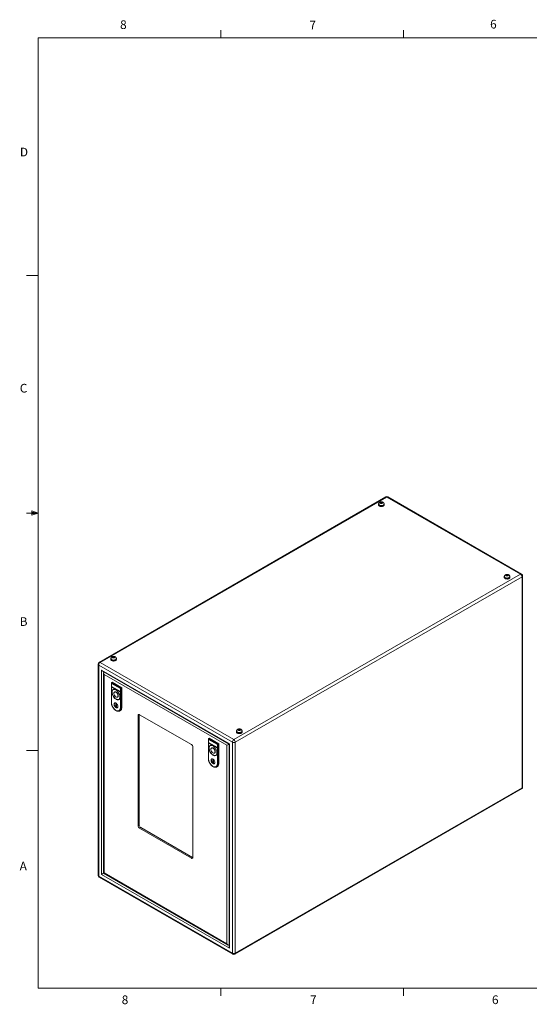
# Model space of a CAD drawing. Units: inches. Extents: x 0.4 to 16.6, y 0.2 to 10.8.
# Drawn here: x 0.4 to 5.9, y 0.2 to 10.8 of the extents above; entities that cross this region are included whole.
import ezdxf

# ---------------------------------------------------------------- set-up
doc = ezdxf.new("R2010")
doc.units = ezdxf.units.IN
doc.header["$MEASUREMENT"] = 0
doc.styles.add('SLDTEXTSTYLE0', font='TXT', dxfattribs={"width": 0.75})

msp = doc.modelspace()

# ---------------------------------------------------------------- linework, layer by layer
at = {"color": 7, "linetype": 'Continuous', "lineweight": 0}
for p, q in [((0.62625, 10.64207), (16.37625, 10.64207)), ((0.62625, 10.64207), (0.62625, 0.39207)), ((2.59475, 10.64207), (2.59475, 10.72687)), ((4.5635, 10.64207), (4.5635, 10.72687)), ((0.62625, 8.07957), (0.50125, 8.07957)), ((0.55907, 5.54108), (0.55907, 5.49449)), ((0.62625, 5.51707), (0.55907, 5.54108)), ((0.62625, 5.51707), (0.55907, 5.52611)), ((0.62625, 5.51707), (0.50125, 5.51707)), ((0.62625, 5.51707), (0.55907, 5.50677)), ((0.62625, 5.51707), (0.55907, 5.49449)), ((0.62625, 2.95457), (0.50125, 2.95457)), ((16.37625, 0.39207), (0.62625, 0.39207)), ((2.59475, 0.39207), (2.59475, 0.30727)), ((4.5635, 0.39207), (4.5635, 0.30727))]:
    msp.add_line(p, q, dxfattribs=at)
at = {"color": 7, "linetype": 'Continuous', "lineweight": 15}
for p, q in [((4.37446, 5.69054), (1.28275, 3.90573)), ((4.38554, 5.68944), (1.29383, 3.90463)), ((4.31666, 5.6241), (4.31689, 5.63066)), ((4.31689, 5.63066), (4.32685, 5.63382)), ((4.31689, 5.62402), (4.31689, 5.63066)), ((4.32685, 5.63382), (4.33657, 5.63042)), ((4.32685, 5.62085), (4.32685, 5.63382)), ((4.33657, 5.63042), (4.33634, 5.62386)), ((5.82733, 4.85711), (4.38554, 5.68944)), ((5.83841, 4.85821), (4.39662, 5.69054)), ((4.29545, 5.61229), (4.29545, 5.60549)), ((4.29791, 5.61365), (4.29791, 5.61229)), ((4.32638, 5.6207), (4.31666, 5.6241)), ((4.33634, 5.62386), (4.32638, 5.6207)), ((4.35532, 5.61229), (4.35532, 5.61365)), ((4.35778, 5.60549), (4.35778, 5.61229)), ((2.73563, 3.07231), (5.82733, 4.85711)), ((5.84301, 4.82996), (2.7513, 3.04516)), ((5.65074, 4.8299), (5.65074, 4.82309)), ((5.6532, 4.83126), (5.6532, 4.8299)), ((5.67602, 4.85048), (5.67054, 4.84473)), ((5.67054, 4.84473), (5.67643, 4.83912)), ((5.68738, 4.85062), (5.67602, 4.85048)), ((5.67602, 4.83951), (5.67602, 4.85048)), ((5.67643, 4.83912), (5.68779, 4.83926)), ((5.69327, 4.84501), (5.68738, 4.85062)), ((5.68738, 4.83925), (5.68738, 4.85062)), ((5.68779, 4.83926), (5.69327, 4.84501)), ((5.71061, 4.8299), (5.71061, 4.83126)), ((5.71307, 4.82309), (5.71307, 4.8299)), ((5.84301, 2.55263), (5.84301, 4.82996)), ((5.8495, 2.56168), (5.8495, 4.83901)), ((1.40809, 3.94546), (1.40809, 3.93865)), ((1.41056, 3.94682), (1.41056, 3.94546)), ((1.43338, 3.96604), (1.4279, 3.96029)), ((1.4279, 3.96029), (1.43379, 3.95468)), ((1.44474, 3.96618), (1.43338, 3.96604)), ((1.43338, 3.95507), (1.43338, 3.96604)), ((1.43379, 3.95468), (1.44515, 3.95481)), ((1.45063, 3.96056), (1.44474, 3.96618)), ((1.44474, 3.95481), (1.44474, 3.96618)), ((1.44515, 3.95481), (1.45063, 3.96056)), ((1.46797, 3.94546), (1.46797, 3.94682)), ((1.47043, 3.93865), (1.47043, 3.94546)), ((1.27167, 3.88653), (1.27167, 1.6092)), ((2.71995, 3.04516), (1.27816, 3.87749)), ((1.27816, 3.87749), (1.27816, 1.60015)), ((1.29383, 3.90463), (2.73563, 3.07231)), ((1.30963, 1.61832), (1.30963, 3.82299)), ((1.30963, 3.82299), (2.68848, 3.02699)), ((1.32141, 3.81054), (2.6836, 3.02417)), ((1.33185, 3.79246), (1.33185, 1.63116)), ((2.66138, 3.01133), (1.33673, 3.77604)), ((1.33673, 3.77604), (1.33673, 1.63398)), ((1.41516, 3.68381), (1.41516, 3.4725)), ((1.41687, 3.68759), (1.42453, 3.69201)), ((1.41687, 3.68759), (1.51999, 3.62806)), ((1.51174, 3.62329), (1.41687, 3.67806)), ((1.41687, 3.67806), (1.41687, 3.64516)), ((1.51174, 3.59039), (1.41687, 3.64516)), ((1.41687, 3.64516), (1.41687, 3.63833)), ((1.41982, 3.64003), (1.41687, 3.63833)), ((1.41687, 3.63833), (1.41687, 3.47012)), ((1.41687, 3.63833), (1.51174, 3.58356)), ((1.41982, 3.64346), (1.41982, 3.64003)), ((1.41982, 3.64003), (1.51174, 3.58696)), ((1.52765, 3.63248), (1.42453, 3.69201)), ((1.51174, 3.59039), (1.51174, 3.62329)), ((1.51999, 3.62806), (1.52765, 3.63248)), ((1.51999, 3.62806), (1.51999, 3.41535)), ((1.52765, 3.41977), (1.52765, 3.63248)), ((1.45143, 3.58766), (1.44849, 3.58596)), ((1.48012, 3.53116), (1.48307, 3.53286)), ((1.51174, 3.58356), (1.51174, 3.59039)), ((1.51174, 3.41535), (1.51174, 3.58356)), ((1.46519, 3.46155), (1.46224, 3.45985)), ((1.46224, 3.45985), (1.46224, 3.428)), ((1.46637, 3.45746), (1.46224, 3.45985)), ((1.46224, 3.428), (1.46637, 3.42562)), ((1.46931, 3.45917), (1.46519, 3.46155)), ((1.46931, 3.45917), (1.46637, 3.45746)), ((1.46637, 3.42562), (1.46637, 3.45746)), ((1.46931, 3.42732), (1.46637, 3.42562)), ((1.46931, 3.42732), (1.46931, 3.45917)), ((1.51999, 3.41535), (1.52765, 3.41977)), ((1.46425, 3.38806), (1.46437, 3.38799)), ((1.46546, 3.38539), (1.46557, 3.38532)), ((1.5049, 3.382), (1.51256, 3.38642)), ((1.71621, 3.3399), (1.70443, 3.3331)), ((1.70443, 3.3331), (1.70443, 2.14231)), ((1.71646, 3.34287), (1.71621, 3.3399)), ((1.71621, 3.3399), (1.71621, 2.14911)), ((2.27895, 3.01844), (1.71916, 3.3416)), ((2.4628, 3.08379), (2.47046, 3.08821)), ((2.4628, 3.08379), (2.56592, 3.02426)), ((2.57358, 3.02868), (2.47046, 3.08821)), ((2.76338, 3.16307), (2.76338, 3.15626)), ((2.76584, 3.16443), (2.76584, 3.16307)), ((2.78459, 3.17487), (2.78483, 3.18143)), ((2.79431, 3.17148), (2.78459, 3.17487)), ((2.78483, 3.18143), (2.79479, 3.18459)), ((2.78483, 3.17479), (2.78483, 3.18143)), ((2.80427, 3.17464), (2.79431, 3.17148)), ((2.79479, 3.18459), (2.80451, 3.1812)), ((2.79479, 3.17163), (2.79479, 3.18459)), ((2.80451, 3.1812), (2.80427, 3.17464)), ((2.82326, 3.16307), (2.82326, 3.16443)), ((2.82572, 3.15626), (2.82572, 3.16307)), ((2.29368, 1.80214), (2.29368, 2.99293)), ((2.46109, 3.08001), (2.46109, 2.8687)), ((2.55767, 3.01949), (2.4628, 3.07426)), ((2.4628, 3.07426), (2.4628, 3.04136)), ((2.55767, 2.98659), (2.4628, 3.04136)), ((2.4628, 3.04136), (2.4628, 3.03453)), ((2.46575, 3.03623), (2.4628, 3.03453)), ((2.4628, 3.03453), (2.55767, 2.97976)), ((2.4628, 3.03453), (2.4628, 2.86631)), ((2.46575, 3.03966), (2.46575, 3.03623)), ((2.46575, 3.03623), (2.55767, 2.98316)), ((2.49736, 2.98386), (2.49442, 2.98216)), ((2.55767, 2.98659), (2.55767, 3.01949)), ((2.55767, 2.97976), (2.55767, 2.98659)), ((2.55767, 2.81155), (2.55767, 2.97976)), ((2.56592, 3.02426), (2.57358, 3.02868)), ((2.56592, 3.02426), (2.56592, 2.81155)), ((2.57358, 2.81597), (2.57358, 3.02868)), ((2.66138, 0.86928), (2.66138, 3.01133)), ((2.6836, 3.02417), (2.6836, 0.83875)), ((2.68848, 3.02699), (2.68848, 0.82233)), ((2.71995, 0.76783), (2.71995, 3.04516)), ((2.7513, 3.04516), (2.7513, 0.76783)), ((2.52605, 2.92736), (2.529, 2.92906)), ((2.51112, 2.85774), (2.50817, 2.85604)), ((2.5123, 2.85366), (2.50817, 2.85604)), ((2.50817, 2.85604), (2.50817, 2.8242)), ((2.50817, 2.8242), (2.5123, 2.82182)), ((2.51018, 2.78426), (2.51029, 2.78419)), ((2.51524, 2.85536), (2.51112, 2.85774)), ((2.51138, 2.78159), (2.5115, 2.78152)), ((2.51524, 2.85536), (2.5123, 2.85366)), ((2.5123, 2.82182), (2.5123, 2.85366)), ((2.51524, 2.82352), (2.5123, 2.82182)), ((2.51524, 2.82352), (2.51524, 2.85536)), ((2.55083, 2.7782), (2.55849, 2.78262)), ((2.56592, 2.81155), (2.57358, 2.81597)), ((2.7513, 0.76783), (5.84301, 2.55263)), ((2.74671, 0.75768), (5.83841, 2.54248)), ((1.71621, 2.14911), (1.70443, 2.14231)), ((1.73094, 2.1236), (1.71916, 2.11679)), ((1.71916, 2.11679), (2.27895, 1.79363)), ((1.73094, 2.1236), (2.29074, 1.80044)), ((2.29074, 1.80044), (2.27895, 1.79363)), ((2.29074, 1.80044), (2.29343, 1.79917)), ((1.27816, 1.60015), (2.71995, 0.76783)), ((2.68848, 0.82233), (1.30963, 1.61832)), ((1.33185, 1.63116), (2.67317, 0.85683)), ((1.33673, 1.63398), (2.66138, 0.86928)), ((1.28275, 1.59001), (2.72454, 0.75768))]:
    msp.add_line(p, q, dxfattribs=at)
at = {"color": 8, "linetype": 'Continuous', "lineweight": 15}
for p, q in [((1.3332, 3.80374), (1.3332, 3.79926)), ((2.67972, 0.8546), (2.6836, 0.85236))]:
    msp.add_line(p, q, dxfattribs=at)
at = {"color": 7, "linetype": 'Continuous', "lineweight": 15, "flags": 128}
for points in [[(4.3181, 5.63217), (4.31589, 5.63042), (4.31472, 5.62835), (4.31472, 5.62617), (4.31589, 5.6241), (4.3181, 5.62234), (4.32115, 5.62107), (4.32473, 5.62039), (4.3285, 5.62039), (4.33208, 5.62107), (4.33513, 5.62234), (4.33734, 5.6241), (4.33851, 5.62617), (4.33851, 5.62835), (4.33734, 5.63042), (4.33513, 5.63217), (4.33208, 5.63345), (4.3285, 5.63412), (4.32473, 5.63412), (4.32115, 5.63345), (4.3181, 5.63217)], [(4.34865, 5.59957), (4.34393, 5.59733), (4.33854, 5.59567), (4.3327, 5.59464), (4.32662, 5.5943), (4.32054, 5.59464), (4.31469, 5.59567), (4.3093, 5.59733), (4.30458, 5.59957), (4.3007, 5.60229), (4.29782, 5.6054), (4.29605, 5.60878), (4.29545, 5.61229), (4.29605, 5.6158), (4.29782, 5.61918), (4.29847, 5.62002)], [(4.34865, 5.59276), (4.34393, 5.59052), (4.33854, 5.58886), (4.3327, 5.58784), (4.32662, 5.58749), (4.32054, 5.58784), (4.31469, 5.58886), (4.3093, 5.59052), (4.30458, 5.59276), (4.3007, 5.59549), (4.29782, 5.5986), (4.29605, 5.60197), (4.29545, 5.60549)], [(4.29791, 5.61229), (4.29792, 5.61187), (4.29865, 5.60854), (4.30053, 5.60537), (4.30348, 5.60248), (4.30737, 5.59999), (4.31205, 5.59801), (4.31733, 5.59661), (4.32299, 5.59585), (4.3288, 5.59576), (4.33451, 5.59636), (4.33991, 5.5976), (4.34476, 5.59945), (4.34886, 5.60182), (4.35206, 5.60462), (4.35422, 5.60773), (4.35524, 5.61103), (4.35532, 5.61229)], [(4.35395, 5.62093), (4.35541, 5.61918), (4.35718, 5.6158), (4.35778, 5.61229), (4.35718, 5.60878), (4.35541, 5.6054), (4.35253, 5.60229), (4.34865, 5.59957)], [(5.65404, 4.83796), (5.65311, 4.83678), (5.65133, 4.83341), (5.65074, 4.8299), (5.65133, 4.82639), (5.65311, 4.82301), (5.65599, 4.8199), (5.65986, 4.81718), (5.66459, 4.81494), (5.66998, 4.81328), (5.67582, 4.81225), (5.6819, 4.81191), (5.68798, 4.81225), (5.69383, 4.81328), (5.69922, 4.81494), (5.70394, 4.81718), (5.70782, 4.8199), (5.7107, 4.82301), (5.71247, 4.82639), (5.71307, 4.8299), (5.71247, 4.83341), (5.7107, 4.83678), (5.71009, 4.83758)], [(5.65074, 4.82309), (5.65133, 4.81958), (5.65311, 4.81621), (5.65599, 4.8131), (5.65986, 4.81037), (5.66459, 4.80813), (5.66998, 4.80647), (5.67582, 4.80545), (5.6819, 4.8051), (5.68798, 4.80545), (5.69383, 4.80647), (5.69922, 4.80813), (5.70394, 4.81037)], [(5.6532, 4.8299), (5.65321, 4.82948), (5.65394, 4.82615), (5.65582, 4.82298), (5.65876, 4.82009), (5.66266, 4.8176), (5.66734, 4.81562), (5.67262, 4.81422), (5.67828, 4.81346), (5.68408, 4.81337), (5.6898, 4.81397), (5.6952, 4.81521), (5.70005, 4.81705), (5.70415, 4.81943), (5.70735, 4.82223), (5.7095, 4.82534), (5.71053, 4.82864), (5.71061, 4.8299)], [(5.67339, 4.84978), (5.67118, 4.84802), (5.67001, 4.84596), (5.67001, 4.84378), (5.67118, 4.84171), (5.67339, 4.83995), (5.67644, 4.83868), (5.68002, 4.838), (5.68379, 4.838), (5.68737, 4.83868), (5.69042, 4.83995), (5.69263, 4.84171), (5.6938, 4.84378), (5.6938, 4.84596), (5.69263, 4.84802), (5.69042, 4.84978), (5.68737, 4.85106), (5.68379, 4.85173), (5.68002, 4.85173), (5.67644, 4.85106), (5.67339, 4.84978)], [(1.41176, 3.95392), (1.41047, 3.95234), (1.40869, 3.94897), (1.40809, 3.94546), (1.40869, 3.94195), (1.41047, 3.93857), (1.41335, 3.93546), (1.41722, 3.93273), (1.42195, 3.9305), (1.42734, 3.92883), (1.43318, 3.92781), (1.43926, 3.92746), (1.44534, 3.92781), (1.45119, 3.92883), (1.45658, 3.9305), (1.4613, 3.93273)], [(1.40809, 3.93865), (1.40869, 3.93514), (1.41047, 3.93177), (1.41335, 3.92866), (1.41722, 3.92593), (1.42195, 3.92369), (1.42734, 3.92203), (1.43318, 3.921), (1.43926, 3.92066), (1.44534, 3.921), (1.45119, 3.92203), (1.45658, 3.92369), (1.4613, 3.92593)], [(1.41056, 3.94546), (1.41079, 3.94336), (1.4121, 3.9401), (1.41452, 3.93705), (1.41796, 3.93435), (1.42227, 3.9321), (1.42728, 3.9304), (1.43277, 3.92931), (1.43854, 3.92889), (1.44433, 3.92914), (1.44991, 3.93007), (1.45506, 3.93162), (1.45956, 3.93374)], [(1.43075, 3.96534), (1.42853, 3.96358), (1.42737, 3.96151), (1.42737, 3.95934), (1.42853, 3.95727), (1.43075, 3.95551), (1.4338, 3.95423), (1.43738, 3.95356), (1.44115, 3.95356), (1.44473, 3.95423), (1.44778, 3.95551), (1.44999, 3.95727), (1.45116, 3.95934), (1.45116, 3.96151), (1.44999, 3.96358), (1.44778, 3.96534), (1.44473, 3.96662), (1.44115, 3.96729), (1.43738, 3.96729), (1.4338, 3.96662), (1.43075, 3.96534)], [(1.4613, 3.93273), (1.46518, 3.93546), (1.46806, 3.93857), (1.46983, 3.94195), (1.47043, 3.94546), (1.46983, 3.94897), (1.46806, 3.95234), (1.46727, 3.95335)], [(1.50785, 3.53343), (1.50743, 3.54067), (1.50616, 3.54826), (1.50409, 3.55605), (1.50123, 3.56389), (1.49766, 3.57163), (1.49344, 3.57911), (1.48866, 3.58619), (1.48339, 3.59274), (1.47776, 3.59862), (1.47187, 3.60372), (1.46583, 3.60794), (1.45975, 3.6112), (1.45377, 3.61343), (1.44799, 3.6146), (1.44253, 3.61468), (1.4375, 3.61366), (1.43298, 3.61158), (1.42908, 3.60846), (1.42586, 3.60437), (1.42339, 3.59938), (1.42171, 3.59361), (1.42087, 3.58715), (1.42087, 3.58013), (1.42171, 3.5727), (1.42339, 3.56499), (1.42586, 3.55715), (1.42908, 3.54934), (1.43298, 3.54172), (1.4375, 3.53442), (1.44253, 3.52759), (1.44799, 3.52136), (1.45377, 3.51586), (1.45975, 3.51118), (1.46583, 3.50743), (1.47187, 3.50468), (1.47776, 3.50297), (1.48339, 3.50235), (1.48866, 3.50282), (1.49344, 3.50438), (1.49766, 3.50699), (1.50123, 3.5106), (1.50409, 3.51515), (1.50616, 3.52054), (1.50743, 3.52667), (1.50785, 3.53343)], [(1.43503, 3.61268), (1.43202, 3.61016), (1.42881, 3.60607), (1.42633, 3.60108), (1.42466, 3.59531), (1.42381, 3.58885), (1.42381, 3.58183), (1.42466, 3.5744), (1.42633, 3.56669), (1.42881, 3.55885), (1.43202, 3.55105), (1.43593, 3.54342), (1.44044, 3.53612), (1.44548, 3.52929), (1.45094, 3.52306), (1.45672, 3.51756), (1.4627, 3.51288), (1.46877, 3.50913), (1.47481, 3.50638), (1.48071, 3.50467), (1.48634, 3.50405), (1.4916, 3.50452), (1.49639, 3.50608), (1.49653, 3.50614)], [(1.48668, 3.54565), (1.48625, 3.55094), (1.48497, 3.55652), (1.48291, 3.56218), (1.48013, 3.5677), (1.47674, 3.57287), (1.47287, 3.57749), (1.46867, 3.58138), (1.46431, 3.5844), (1.45994, 3.58642), (1.45575, 3.58737), (1.45188, 3.58722), (1.44849, 3.58596), (1.44571, 3.58365), (1.44364, 3.58038), (1.44236, 3.57627), (1.44193, 3.57148), (1.44236, 3.56619), (1.44364, 3.56061), (1.44571, 3.55495), (1.44849, 3.54943), (1.45188, 3.54426), (1.45575, 3.53964), (1.45994, 3.53575), (1.46431, 3.53273), (1.46867, 3.53071), (1.47287, 3.52975), (1.47674, 3.52991), (1.48013, 3.53116), (1.48291, 3.53347), (1.48497, 3.53675), (1.48625, 3.54086), (1.48668, 3.54565)], [(1.48962, 3.54735), (1.48919, 3.55264), (1.48792, 3.55822), (1.48585, 3.56388), (1.48307, 3.5694), (1.47968, 3.57457), (1.47581, 3.57919), (1.47162, 3.58308), (1.46725, 3.5861), (1.46289, 3.58812), (1.45869, 3.58907), (1.45482, 3.58892), (1.45143, 3.58766)], [(1.48493, 3.43083), (1.48451, 3.43586), (1.48326, 3.44118), (1.48123, 3.44657), (1.47852, 3.45179), (1.47522, 3.45665), (1.47147, 3.46093), (1.46743, 3.46447), (1.46326, 3.46712), (1.45914, 3.46877), (1.45522, 3.46936), (1.45168, 3.46885), (1.44866, 3.46728), (1.44627, 3.4647), (1.44463, 3.46122), (1.44379, 3.45699), (1.44379, 3.45217), (1.44463, 3.44696), (1.44627, 3.44158), (1.44866, 3.43625), (1.45168, 3.43119), (1.45522, 3.42659), (1.45914, 3.42266), (1.46326, 3.41955), (1.46743, 3.41739), (1.47147, 3.41626), (1.47522, 3.41622), (1.47852, 3.41727), (1.48123, 3.41935), (1.48326, 3.4224), (1.48451, 3.42628), (1.48493, 3.43083)], [(1.45127, 3.46871), (1.44922, 3.4664), (1.44757, 3.46292), (1.44673, 3.45869), (1.44673, 3.45387), (1.44757, 3.44866), (1.44922, 3.44328), (1.4516, 3.43795), (1.45463, 3.43289), (1.45817, 3.42829), (1.46208, 3.42436), (1.46621, 3.42125), (1.47038, 3.41909), (1.47442, 3.41796), (1.47816, 3.41792), (1.48029, 3.41845)], [(1.46437, 3.38799), (1.47111, 3.38465), (1.47771, 3.3825), (1.48405, 3.38157), (1.48998, 3.38189), (1.49539, 3.38344), (1.50017, 3.3862), (1.50422, 3.39011), (1.50746, 3.39509), (1.50982, 3.40104), (1.51126, 3.40784), (1.51174, 3.41535)], [(1.51256, 3.38642), (1.51257, 3.38643), (1.51701, 3.38971), (1.52075, 3.39402), (1.52373, 3.39927), (1.5259, 3.40539), (1.52721, 3.41226), (1.52765, 3.41977)], [(1.50538, 3.38228), (1.50491, 3.382), (1.5049, 3.382)], [(2.82229, 3.17127), (2.82335, 3.16995), (2.82512, 3.16658), (2.82572, 3.16307), (2.82512, 3.15955), (2.82335, 3.15618), (2.82047, 3.15307), (2.81659, 3.15034), (2.81187, 3.1481), (2.80648, 3.14644), (2.80063, 3.14542), (2.79455, 3.14507), (2.78847, 3.14542), (2.78262, 3.14644), (2.77723, 3.1481), (2.77251, 3.15034), (2.76864, 3.15307), (2.76576, 3.15618), (2.76398, 3.15955), (2.76338, 3.16307), (2.76398, 3.16658), (2.76576, 3.16995), (2.76627, 3.17063)], [(2.82572, 3.15626), (2.82512, 3.15275), (2.82335, 3.14938), (2.82047, 3.14626), (2.81659, 3.14354), (2.81187, 3.1413), (2.80648, 3.13964), (2.80063, 3.13861), (2.79455, 3.13827), (2.78847, 3.13861), (2.78262, 3.13964), (2.77723, 3.1413), (2.77251, 3.14354), (2.76864, 3.14626), (2.76576, 3.14938), (2.76398, 3.15275), (2.76338, 3.15626), (2.76338, 3.15626)], [(2.76584, 3.16307), (2.76585, 3.16265), (2.76659, 3.15932), (2.76847, 3.15615), (2.77141, 3.15326), (2.77531, 3.15077), (2.77999, 3.14878), (2.78527, 3.14738), (2.79092, 3.14663), (2.79673, 3.14654), (2.80245, 3.14713), (2.80784, 3.14838), (2.81269, 3.15022), (2.8168, 3.15259), (2.82, 3.15539), (2.82215, 3.15851), (2.82318, 3.16181), (2.82326, 3.16307)], [(2.78604, 3.18295), (2.78382, 3.18119), (2.78266, 3.17912), (2.78266, 3.17695), (2.78382, 3.17488), (2.78604, 3.17312), (2.78908, 3.17184), (2.79267, 3.17117), (2.79643, 3.17117), (2.80002, 3.17184), (2.80306, 3.17312), (2.80528, 3.17488), (2.80644, 3.17695), (2.80644, 3.17912), (2.80528, 3.18119), (2.80306, 3.18295), (2.80002, 3.18423), (2.79643, 3.1849), (2.79267, 3.1849), (2.78908, 3.18423), (2.78604, 3.18295)], [(2.46669, 2.9799), (2.46711, 2.97266), (2.46838, 2.96507), (2.47046, 2.95727), (2.47331, 2.94943), (2.47688, 2.9417), (2.4811, 2.93421), (2.48589, 2.92713), (2.49115, 2.92059), (2.49678, 2.91471), (2.50267, 2.90961), (2.50872, 2.90539), (2.51479, 2.90213), (2.52077, 2.89989), (2.52655, 2.89872), (2.53201, 2.89865), (2.53704, 2.89966), (2.54156, 2.90175), (2.54546, 2.90487), (2.54868, 2.90896), (2.55115, 2.91394), (2.55283, 2.91972), (2.55367, 2.92618), (2.55367, 2.93319), (2.55283, 2.94063), (2.55115, 2.94834), (2.54868, 2.95617), (2.54546, 2.96398), (2.54156, 2.97161), (2.53704, 2.97891), (2.53201, 2.98574), (2.52655, 2.99197), (2.52077, 2.99747), (2.51479, 3.00214), (2.50872, 3.00589), (2.50267, 3.00865), (2.49678, 3.01035), (2.49115, 3.01098), (2.48589, 3.01051), (2.4811, 3.00895), (2.47688, 3.00634), (2.47331, 3.00273), (2.47046, 2.99818), (2.46838, 2.99279), (2.46711, 2.98665), (2.46669, 2.9799)], [(2.48096, 3.00888), (2.47982, 3.00804), (2.47625, 3.00443), (2.4734, 2.99988), (2.47132, 2.99449), (2.47006, 2.98835), (2.46964, 2.9816)], [(2.46964, 2.9816), (2.47006, 2.97436), (2.47132, 2.96677), (2.4734, 2.95897), (2.47625, 2.95113), (2.47982, 2.9434), (2.48404, 2.93591), (2.48883, 2.92883), (2.49409, 2.92229), (2.49973, 2.91641), (2.50562, 2.91131), (2.51166, 2.90709), (2.51773, 2.90383), (2.52372, 2.90159), (2.52949, 2.90042), (2.53495, 2.90035), (2.53999, 2.90136), (2.54246, 2.90234)], [(2.48786, 2.96768), (2.48829, 2.96239), (2.48957, 2.95681), (2.49163, 2.95115), (2.49442, 2.94563), (2.49781, 2.94046), (2.50167, 2.93584), (2.50587, 2.93194), (2.51024, 2.92893), (2.5146, 2.9269), (2.5188, 2.92595), (2.52266, 2.92611), (2.52605, 2.92736), (2.52884, 2.92967), (2.5309, 2.93294), (2.53218, 2.93706), (2.53261, 2.94185), (2.53218, 2.94713), (2.5309, 2.95272), (2.52884, 2.95838), (2.52605, 2.9639), (2.52266, 2.96907), (2.5188, 2.97369), (2.5146, 2.97758), (2.51024, 2.9806), (2.50587, 2.98262), (2.50167, 2.98357), (2.49781, 2.98342), (2.49442, 2.98216), (2.49163, 2.97985), (2.48957, 2.97658), (2.48829, 2.97247), (2.48786, 2.96768)], [(2.529, 2.92906), (2.529, 2.92906), (2.53178, 2.93137), (2.53385, 2.93464), (2.53512, 2.93876), (2.53555, 2.94355), (2.53512, 2.94884), (2.53385, 2.95442), (2.53178, 2.96008), (2.529, 2.9656), (2.52561, 2.97077), (2.52174, 2.97539), (2.51755, 2.97928), (2.51318, 2.9823), (2.50882, 2.98432), (2.50462, 2.98527), (2.50075, 2.98512), (2.49736, 2.98386)], [(2.48961, 2.85084), (2.49003, 2.8458), (2.49128, 2.84048), (2.49331, 2.8351), (2.49603, 2.82987), (2.49933, 2.82502), (2.50307, 2.82073), (2.50711, 2.81719), (2.51128, 2.81454), (2.5154, 2.81289), (2.51932, 2.8123), (2.52286, 2.81281), (2.52588, 2.81438), (2.52827, 2.81696), (2.52991, 2.82044), (2.53075, 2.82468), (2.53075, 2.82949), (2.52991, 2.8347), (2.52827, 2.84008), (2.52588, 2.84541), (2.52286, 2.85048), (2.51932, 2.85507), (2.5154, 2.859), (2.51128, 2.86211), (2.50711, 2.86427), (2.50307, 2.8654), (2.49933, 2.86544), (2.49603, 2.86439), (2.49331, 2.86231), (2.49128, 2.85926), (2.49003, 2.85539), (2.48961, 2.85084)], [(2.49256, 2.85254), (2.49298, 2.8475), (2.49423, 2.84218), (2.49625, 2.8368), (2.49897, 2.83157), (2.50227, 2.82672), (2.50602, 2.82243), (2.51006, 2.81889), (2.51423, 2.81624), (2.51835, 2.81459), (2.52226, 2.81401), (2.52581, 2.81451), (2.52622, 2.81465)], [(2.51029, 2.78419), (2.51704, 2.78085), (2.52364, 2.7787), (2.52997, 2.77777), (2.53591, 2.77809), (2.54132, 2.77964), (2.5461, 2.7824), (2.55015, 2.78631), (2.55339, 2.79129), (2.55575, 2.79724), (2.55719, 2.80404), (2.55767, 2.81155)], [(2.5513, 2.77848), (2.55084, 2.7782), (2.55083, 2.7782)], [(2.55849, 2.78262), (2.5585, 2.78262), (2.56294, 2.78591), (2.56668, 2.79022), (2.56966, 2.79547), (2.57183, 2.80159), (2.57314, 2.80846), (2.57358, 2.81597)]]:
    msp.add_lwpolyline(points, dxfattribs=at)
at = {"color": 8, "linetype": 'Continuous', "lineweight": 15, "flags": 128}
for points in [[(4.35532, 5.61364), (4.35524, 5.61239), (4.35422, 5.60909), (4.35206, 5.60598), (4.34886, 5.60318), (4.34476, 5.60081), (4.33991, 5.59896), (4.33451, 5.59772), (4.3288, 5.59713), (4.32299, 5.59721), (4.31733, 5.59797), (4.31205, 5.59937), (4.30737, 5.60135), (4.30348, 5.60384), (4.30053, 5.60673), (4.29865, 5.6099), (4.29792, 5.61323), (4.29791, 5.61367)], [(5.71061, 4.83125), (5.71053, 4.83), (5.7095, 4.8267), (5.70735, 4.82359), (5.70415, 4.82079), (5.70005, 4.81842), (5.6952, 4.81657), (5.6898, 4.81533), (5.68408, 4.81473), (5.67828, 4.81482), (5.67262, 4.81558), (5.66734, 4.81698), (5.66266, 4.81896), (5.65876, 4.82145), (5.65582, 4.82434), (5.65394, 4.82751), (5.65321, 4.83084), (5.6532, 4.83128)], [(1.46797, 3.94681), (1.46789, 3.94556), (1.46686, 3.94226), (1.46471, 3.93914), (1.46151, 3.93634), (1.4574, 3.93397), (1.45255, 3.93213), (1.44716, 3.93088), (1.44144, 3.93029), (1.43564, 3.93038), (1.42998, 3.93114), (1.4247, 3.93254), (1.42002, 3.93452), (1.41612, 3.93701), (1.41318, 3.9399), (1.4113, 3.94307), (1.41056, 3.9464), (1.41056, 3.94684)], [(1.51999, 3.41535), (1.51955, 3.40784), (1.51824, 3.40097), (1.51607, 3.39485), (1.51309, 3.3896), (1.50935, 3.38529), (1.50538, 3.38228)], [(2.82326, 3.16442), (2.82318, 3.16317), (2.82215, 3.15987), (2.82, 3.15675), (2.8168, 3.15395), (2.81269, 3.15158), (2.80784, 3.14974), (2.80245, 3.14849), (2.79673, 3.1479), (2.79092, 3.14799), (2.78527, 3.14874), (2.77999, 3.15014), (2.77531, 3.15213), (2.77141, 3.15462), (2.76847, 3.15751), (2.76659, 3.16068), (2.76585, 3.16401), (2.76584, 3.16445)], [(2.56592, 2.81155), (2.56548, 2.80404), (2.56416, 2.79717), (2.562, 2.79105), (2.55902, 2.78579), (2.55528, 2.78149), (2.5513, 2.77848)]]:
    msp.add_lwpolyline(points, dxfattribs=at)
at = {"color": 7, "linetype": 'Continuous', "lineweight": 15}
for centre, radius, start, end in [((4.38554, 5.67134), 0.02217, 60.002688, 119.997312), ((4.34219, 5.60704), 0.01568, 294.374658, 354.305201), ((5.69747, 4.82465), 0.01568, 294.374658, 354.305201), ((5.80898, 4.82841), 0.03407, 2.605478, 57.394522), ((5.82733, 4.83901), 0.02217, 0, 60.002688), ((1.45368, 3.94684), 0.01436, 294.197114, 354.482745), ((1.45483, 3.94021), 0.01568, 294.374658, 354.305201), ((1.29383, 3.88653), 0.02217, 119.997312, 180), ((1.31219, 3.87594), 0.03407, 122.605478, 177.394522), ((1.47412, 3.54564), 0.0156, 305.013333, 6.298848), ((1.51933, 3.47457), 0.10256, 182.487128, 237.512872), ((1.51587, 3.42331), 0.00897, 242.609672, 297.390328), ((1.71341, 3.33455), 0.0091, 50.796715, 189.214037), ((2.2617, 2.99147), 0.03202, 2.605478, 57.394522), ((2.75398, 3.04361), 0.03407, 122.605478, 177.394522), ((2.73563, 3.07541), 0.03407, 242.609672, 297.390328), ((2.71727, 3.04361), 0.03407, 2.605478, 57.394522), ((2.56526, 2.87076), 0.10256, 182.487128, 237.512872), ((2.5078, 2.85388), 0.0153, 133.846193, 185.018058), ((2.56179, 2.81951), 0.00897, 242.609672, 297.390328), ((5.82733, 2.56168), 0.02217, 299.997312, 0), ((1.73641, 2.14376), 0.03202, 182.605478, 237.394522), ((1.7482, 2.15057), 0.03202, 182.605478, 237.394522), ((2.2847, 1.80068), 0.0091, 230.796715, 9.214037), ((1.29383, 1.6092), 0.02217, 180, 240.002688), ((2.73563, 0.79808), 0.03407, 242.609672, 297.390328), ((2.73563, 0.77687), 0.02217, 240.002688, 299.997312)]:
    msp.add_arc(centre, radius, start, end, dxfattribs=at)
at = {"color": 8, "linetype": 'Continuous', "lineweight": 15}
for centre, radius, start, end in [((4.37905, 5.68038), 0.01115, 54.382423, 114.307119), ((4.39203, 5.68038), 0.01115, 65.692881, 125.617577), ((5.83382, 4.84805), 0.01115, 65.692881, 125.617577), ((5.83841, 4.84012), 0.01115, 294.374658, 354.305201), ((1.28276, 3.88764), 0.01115, 185.694799, 245.625342), ((1.28734, 3.89557), 0.01115, 54.382423, 114.307119), ((1.41808, 3.47279), 0.00293, 185.694799, 245.625342), ((1.46702, 3.3877), 0.0028, 172.74256, 235.959684), ((1.46714, 3.38764), 0.0028, 172.742547, 235.95982), ((2.46401, 2.86899), 0.00293, 185.694799, 245.625342), ((2.51295, 2.7839), 0.0028, 172.74256, 235.959684), ((2.51307, 2.78383), 0.0028, 172.742547, 235.95982), ((5.83214, 2.55143), 0.01093, 305.013333, 6.298848), ((5.83841, 2.56278), 0.01115, 294.374658, 354.305201), ((1.28276, 1.61031), 0.01115, 185.694799, 245.625342), ((1.28902, 1.59896), 0.01093, 173.701152, 234.986667), ((2.73081, 0.76663), 0.01093, 173.701152, 234.986667), ((2.74044, 0.76663), 0.01093, 305.013333, 6.298848)]:
    msp.add_arc(centre, radius, start, end, dxfattribs=at)
at = {"color": 7, "linetype": 'Continuous', "lineweight": 15}
for centre, major_axis, ratio, start_param, end_param in [((1.32141, 3.82979), (-0.01179, 0.02041), 0.57733463, 1.57075569, 2.35623512), ((1.34852, 3.78284), (-0.01179, 0.02041), 0.57733463, 0.10841278, 1.57075569), ((1.421, 3.68044), (-0.00412, 0.00714), 0.57733463, 6.28314468, 7.853941), ((1.51587, 3.62568), (0.00583, 0.00337), 0.00007037, 0.78535753, 2.35615386), ((2.46692, 3.07664), (-0.00412, 0.00714), 0.57733463, 6.28314468, 7.853941), ((2.56179, 3.02187), (0.00583, 0.00337), 0.00007037, 0.78535753, 2.35615386), ((2.67316, 3.01814), (0.01667, 0.00962), 0.00007037, 0.89389923, 2.35615386), ((2.70027, 3.03379), (0.01667, 0.00962), 0.00007037, 2.35615386, 3.14155202), ((1.32141, 1.62513), (0.01667, 0.00962), 0.00007037, 0.89381095, 2.35615386), ((1.34852, 1.64078), (0.01667, 0.00962), 0.00007037, 2.35615386, 3.14155202), ((2.67316, 0.87608), (-0.01179, 0.02041), 0.57733463, 1.57075569, 3.03301033), ((2.70027, 0.82913), (-0.01179, 0.02041), 0.57733463, 0.78535753, 1.57075569)]:
    msp.add_ellipse(centre, major_axis=major_axis, ratio=ratio, start_param=start_param, end_param=end_param, dxfattribs=at)
for points, knots in [([(4.30977, 5.633), (4.30869, 5.63232), (4.3063, 5.6308), (4.30317, 5.6278), (4.30053, 5.62411), (4.29879, 5.62002), (4.29791, 5.61647), (4.29801, 5.61435), (4.29804, 5.61369)], [0, 0, 0, 0, 0.16152596, 0.35773699, 0.54706641, 0.73287375, 0.9172091, 1, 1, 1, 1]), ([(4.35519, 5.61362), (4.35522, 5.61439), (4.3553, 5.61667), (4.35435, 5.62035), (4.35253, 5.62438), (4.34995, 5.62791), (4.34673, 5.63094), (4.34289, 5.63347), (4.33842, 5.63544), (4.33342, 5.63678), (4.32803, 5.63737), (4.32247, 5.63718), (4.31692, 5.63613), (4.31269, 5.63459), (4.3104, 5.63334), (4.30977, 5.633)], [0, 0, 0, 0, 0.03946419, 0.11723748, 0.19240733, 0.26681441, 0.34233826, 0.42089781, 0.5039623, 0.59143954, 0.68118894, 0.77225679, 0.86569407, 0.96304887, 1, 1, 1, 1]), ([(5.66506, 4.85061), (5.66398, 4.84993), (5.66158, 4.84841), (5.65846, 4.84541), (5.65582, 4.84172), (5.65407, 4.83763), (5.6532, 4.83408), (5.6533, 4.83196), (5.65333, 4.8313)], [0, 0, 0, 0, 0.16152596, 0.35773699, 0.54706641, 0.73287375, 0.9172091, 1, 1, 1, 1]), ([(5.71047, 4.83123), (5.7105, 4.832), (5.71059, 4.83428), (5.70963, 4.83796), (5.70782, 4.84199), (5.70524, 4.84552), (5.70202, 4.84855), (5.69818, 4.85108), (5.69371, 4.85305), (5.6887, 4.85438), (5.68332, 4.85498), (5.67776, 4.85479), (5.67221, 4.85374), (5.66797, 4.8522), (5.66569, 4.85095), (5.66506, 4.85061)], [0, 0, 0, 0, 0.03946419, 0.11723748, 0.19240733, 0.26681441, 0.34233826, 0.42089781, 0.5039623, 0.59143954, 0.68118894, 0.77225679, 0.86569407, 0.96304887, 1, 1, 1, 1]), ([(1.42242, 3.96617), (1.42134, 3.96548), (1.41894, 3.96397), (1.41582, 3.96096), (1.41318, 3.95727), (1.41143, 3.95319), (1.41056, 3.94964), (1.41066, 3.94752), (1.41069, 3.94686)], [0, 0, 0, 0, 0.16152596, 0.35773699, 0.54706641, 0.73287375, 0.9172091, 1, 1, 1, 1]), ([(1.46783, 3.94679), (1.46786, 3.94756), (1.46795, 3.94984), (1.46699, 3.95352), (1.46518, 3.95754), (1.4626, 3.96108), (1.45938, 3.96411), (1.45553, 3.96664), (1.45107, 3.96861), (1.44606, 3.96994), (1.44068, 3.97054), (1.43512, 3.97035), (1.42957, 3.96929), (1.42533, 3.96776), (1.42305, 3.96651), (1.42242, 3.96617)], [0, 0, 0, 0, 0.03946419, 0.11723748, 0.19240733, 0.26681441, 0.34233826, 0.42089781, 0.5039623, 0.59143954, 0.68118894, 0.77225679, 0.86569407, 0.96304887, 1, 1, 1, 1]), ([(1.41516, 3.4725), (1.41518, 3.47119), (1.41525, 3.46741), (1.41595, 3.46092), (1.41749, 3.45304), (1.41976, 3.44506), (1.42271, 3.43708), (1.42629, 3.42922), (1.43046, 3.42159), (1.43515, 3.41429), (1.44031, 3.40741), (1.44586, 3.40105), (1.45174, 3.39531), (1.45776, 3.39036), (1.46238, 3.3872), (1.46492, 3.3857), (1.46546, 3.38539)], [0, 0, 0, 0, 0.04188351, 0.12068652, 0.19937934, 0.277933, 0.35635279, 0.4346738, 0.51294417, 0.59121746, 0.66953738, 0.74795515, 0.82652807, 0.90530916, 0.98012306, 1, 1, 1, 1]), ([(1.46557, 3.38532), (1.4667, 3.38469), (1.46997, 3.38288), (1.47541, 3.38057), (1.4818, 3.37875), (1.48805, 3.37795), (1.49404, 3.37817), (1.49957, 3.37949), (1.50339, 3.38095), (1.50515, 3.3822), (1.50541, 3.38239)], [0, 0, 0, 0, 0.08060462, 0.23292842, 0.38529489, 0.53663093, 0.68576221, 0.83174697, 0.97458175, 1, 1, 1, 1]), ([(2.82312, 3.1644), (2.82315, 3.16516), (2.82324, 3.16745), (2.82228, 3.17112), (2.82047, 3.17515), (2.81789, 3.17869), (2.81467, 3.18172), (2.81082, 3.18425), (2.80636, 3.18622), (2.80135, 3.18755), (2.79597, 3.18815), (2.79041, 3.18796), (2.78486, 3.1869), (2.78062, 3.18537), (2.77833, 3.18412), (2.7777, 3.18378)], [0, 0, 0, 0, 0.03946419, 0.11723748, 0.19240733, 0.26681441, 0.34233826, 0.42089781, 0.5039623, 0.59143954, 0.68118894, 0.77225679, 0.86569407, 0.96304887, 1, 1, 1, 1]), ([(2.7777, 3.18378), (2.77662, 3.18309), (2.77423, 3.18158), (2.77111, 3.17857), (2.76846, 3.17488), (2.76672, 3.1708), (2.76584, 3.16725), (2.76594, 3.16512), (2.76598, 3.16447)], [0, 0, 0, 0, 0.16152596, 0.35773699, 0.54706641, 0.73287375, 0.9172091, 1, 1, 1, 1]), ([(2.46109, 2.8687), (2.46111, 2.86738), (2.46118, 2.86361), (2.46188, 2.85712), (2.46342, 2.84924), (2.46569, 2.84125), (2.46864, 2.83328), (2.47222, 2.82542), (2.47639, 2.81779), (2.48108, 2.81048), (2.48624, 2.80361), (2.49179, 2.79725), (2.49767, 2.79151), (2.50369, 2.78655), (2.50831, 2.7834), (2.51085, 2.7819), (2.51138, 2.78159)], [0, 0, 0, 0, 0.04188351, 0.12068652, 0.19937934, 0.277933, 0.35635279, 0.4346738, 0.51294417, 0.59121746, 0.66953738, 0.74795515, 0.82652807, 0.90530916, 0.98012306, 1, 1, 1, 1]), ([(2.5115, 2.78152), (2.51263, 2.78089), (2.5159, 2.77908), (2.52134, 2.77677), (2.52773, 2.77495), (2.53398, 2.77415), (2.53997, 2.77437), (2.5455, 2.77569), (2.54932, 2.77715), (2.55108, 2.7784), (2.55134, 2.77859)], [0, 0, 0, 0, 0.08060462, 0.23292842, 0.38529489, 0.53663093, 0.68576221, 0.83174697, 0.97458175, 1, 1, 1, 1])]:
    msp.add_open_spline(points, degree=3, knots=knots, dxfattribs=at)

# ---------------------------------------------------------------- texts
at = {"color": 7, "linetype": 'Continuous', "lineweight": 0, "char_height": 0.09375, "attachment_point": 1, "style": 'SLDTEXTSTYLE0'}
for s, insert in [('6', (5.49869, 10.83675)), ('8', (1.50909, 10.8315)), ('7', (3.55099, 10.82866)), ('D', (0.42861, 9.45755)), ('C', (0.42731, 6.91034)), ('B', (0.4264, 4.39325)), ('A', (0.42601, 1.75585)), ('8', (1.52677, 0.31296)), ('7', (3.55743, 0.31326)), ('6', (5.51883, 0.31366))]:
    msp.add_mtext(s, dxfattribs=dict(at, insert=insert))

doc.saveas('drawing.dxf')
